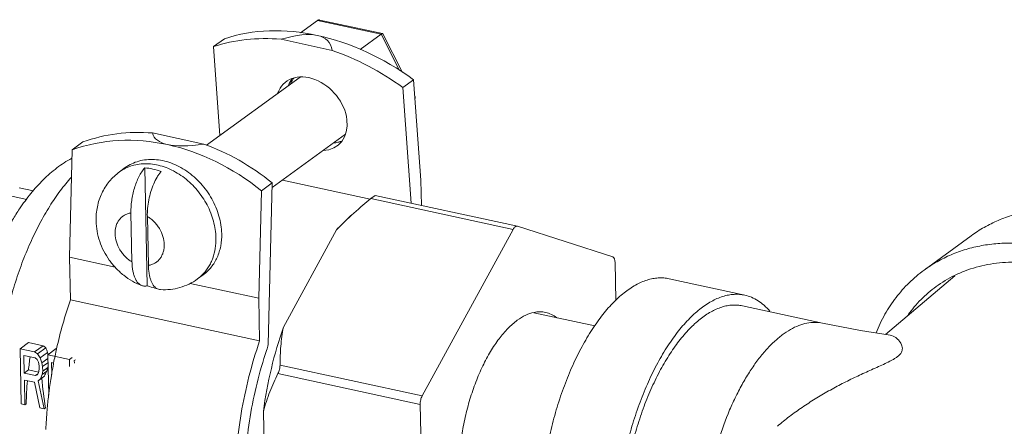
# Model space of a CAD drawing. Units: inches. Extents: x -122 to 91, y -68 to 25.
# Drawn here: x 5 to 12, y -21 to -19 of the extents above; entities that cross this region are included whole.
import ezdxf

# ---------------------------------------------------------------- set-up
doc = ezdxf.new("R2010")
doc.units = ezdxf.units.IN
doc.header["$LTSCALE"] = 1.87
doc.header["$MEASUREMENT"] = 0
doc.layers.add('12_COMPONENTS', color=7, linetype='CONTINUOUS')

msp = doc.modelspace()

# ---------------------------------------------------------------- linework, layer by layer
at = {"layer": '12_COMPONENTS', "color": 7, "linetype": 'Continuous', "lineweight": 5}
for p, q in [((6.9086, -18.5565), (6.7912, -18.642)), ((6.9263, -18.5533), (7.3648, -18.6483)), ((7.3542, -18.653), (7.2087, -18.759)), ((7.3667, -18.6496), (7.3649, -18.6483)), ((7.3667, -18.6497), (7.5046, -18.9197)), ((6.2576, -18.684), (6.1821, -18.739)), ((6.2266, -19.3611), (6.1821, -18.739)), ((7.0129, -18.7656), (6.6541, -18.688)), ((6.1332, -19.4292), (6.7878, -18.9522)), ((7.5827, -18.9709), (7.5072, -19.0259)), ((7.565, -19.8338), (7.5072, -19.0259)), ((7.5827, -18.9709), (7.6329, -19.6724)), ((7.5911, -19.0891), (7.5921, -19.091)), ((6.1136, -19.4208), (5.7548, -19.3432)), ((6.5916, -19.7254), (7.1048, -19.3516)), ((5.2674, -19.4054), (5.1919, -19.4604)), ((5.1728, -20.2125), (5.1919, -19.4604)), ((5.5636, -19.5857), (5.523, -19.6153)), ((5.6994, -19.5875), (5.717, -20.4119)), ((6.5925, -19.6923), (6.517, -19.7473)), ((6.5925, -19.6923), (6.5637, -20.8238)), ((7.2789, -19.8059), (6.6639, -19.6728)), ((7.6329, -19.6724), (7.6368, -19.8494)), ((4.8212, -19.7264), (4.9216, -19.7481)), ((6.4979, -20.4994), (6.517, -19.7473)), ((7.2839, -19.8018), (7.3142, -19.7796)), ((7.314, -19.7795), (8.3087, -19.9948)), ((7.2129, -19.8609), (7.2839, -19.8018)), ((5.6104, -20.2446), (5.6031, -19.9026)), ((7.0428, -20.0206), (7.1433, -19.9206)), ((5.7252, -20.2694), (5.7179, -19.9275)), ((6.6707, -20.7009), (7.0428, -20.0206)), ((7.6425, -21.1821), (8.2795, -20.0173)), ((8.3099, -19.9952), (8.3086, -19.9948)), ((8.3099, -19.9952), (8.9764, -20.2103)), ((11.4864, -20.0623), (11.1568, -20.3025)), ((5.4933, -20.2819), (5.1728, -20.2125)), ((5.179, -20.5106), (5.1728, -20.2125)), ((8.9927, -20.2475), (8.9984, -20.5154)), ((6.1096, -20.335), (6.069, -20.3646)), ((6.4979, -20.4994), (6.0176, -20.3954)), ((9.371, -20.3631), (9.901, -20.4778)), ((11.3716, -20.3429), (10.8866, -20.7533)), ((6.5041, -20.7975), (5.179, -20.5106)), ((6.5041, -20.7975), (6.4979, -20.4994)), ((8.4251, -20.6013), (8.8508, -20.6935)), ((10.4458, -20.6739), (9.8848, -20.5525)), ((4.8866, -20.8099), (4.8272, -20.8532)), ((4.9877, -20.8318), (4.8866, -20.8099)), ((4.9283, -20.8751), (4.8272, -20.8532)), ((4.8272, -20.8532), (4.8354, -21.2389)), ((4.9877, -20.8318), (4.9283, -20.8751)), ((4.9496, -20.8878), (4.9283, -20.8751)), ((5.0071, -20.8459), (4.9496, -20.8878)), ((4.9669, -20.9161), (4.9496, -20.8878)), ((5.0192, -20.878), (4.9669, -20.9161)), ((5.0804, -20.8519), (5.021, -20.8951)), ((5.0846, -20.8527), (5.0804, -20.8519)), ((4.8533, -20.8997), (4.9334, -20.917)), ((4.856, -21.0228), (4.8533, -20.8997)), ((4.9334, -20.917), (4.9462, -20.928)), ((4.9462, -20.928), (4.955, -20.9462)), ((4.955, -20.9462), (4.9597, -20.9717)), ((4.9803, -20.9517), (4.9669, -20.9161)), ((5.0216, -20.9216), (4.9803, -20.9517)), ((4.985, -20.9772), (4.9803, -20.9517)), ((5.0222, -20.9501), (4.985, -20.9772)), ((5.1727, -20.928), (5.021, -20.8951)), ((5.021, -20.8951), (5.0271, -21.1773)), ((5.0474, -20.9499), (5.0619, -20.953)), ((5.0491, -21.0327), (5.0474, -20.9499)), ((5.1913, -20.9145), (5.1727, -20.928)), ((5.1738, -20.9772), (5.1727, -20.928)), ((5.2141, -20.9297), (5.2065, -20.9353)), ((5.2065, -20.9353), (5.2068, -20.9532)), ((4.8854, -21.0013), (4.856, -21.0228)), ((4.936, -21.0401), (4.856, -21.0228)), ((4.9559, -21.0166), (4.8854, -21.0013)), ((4.9566, -21.0201), (4.9485, -21.0347)), ((4.9603, -20.9964), (4.9566, -21.0201)), ((4.9597, -20.9717), (4.9603, -20.9964)), ((4.982, -21.0337), (4.9857, -21.01)), ((5.0139, -21.0105), (4.982, -21.0337)), ((4.9857, -21.01), (4.985, -20.9772)), ((5.0214, -20.9841), (4.9857, -21.01)), ((4.857, -21.072), (4.9287, -21.0875)), ((4.8607, -21.2444), (4.857, -21.072)), ((4.9287, -21.0875), (4.9661, -21.2672)), ((4.9519, -21.0286), (4.936, -21.0401)), ((4.9485, -21.0347), (4.936, -21.0401)), ((4.9787, -21.0583), (4.9536, -21.0766)), ((4.9536, -21.0766), (4.9701, -21.0638)), ((4.9956, -21.2736), (4.9536, -21.0766)), ((4.9701, -21.0638), (4.982, -21.0337)), ((4.9973, -21.044), (4.9701, -21.0638)), ((4.8354, -21.2389), (4.8607, -21.2444)), ((4.8702, -21.2375), (4.8607, -21.2444)), ((4.9661, -21.2672), (4.9956, -21.2736)), ((5.005, -21.2667), (4.9956, -21.2736)), ((6.5474, -22.0955), (6.5302, -21.2895)), ((7.6578, -22.6215), (7.6283, -21.2416))]:
    msp.add_line(p, q, dxfattribs=at)
at = {"layer": '12_COMPONENTS', "color": 9, "linetype": 'Continuous', "lineweight": 5}
for p, q in [((6.9086, -18.5565), (7.3542, -18.653)), ((7.3542, -18.653), (7.4833, -18.9057)), ((4.6799, -19.7658), (4.8742, -19.8079)), ((7.2839, -19.8018), (8.2795, -20.0173)), ((6.6327, -21.026), (7.6283, -21.2416)), ((6.6469, -20.9666), (7.6425, -21.1821))]:
    msp.add_line(p, q, dxfattribs=at)
at = {"layer": '12_COMPONENTS', "color": 7, "linetype": 'Continuous', "lineweight": 5}
msp.add_lwpolyline([(10.9189, -20.7584), (10.7114, -20.7257), (10.4458, -20.6739)], dxfattribs=at)
at = {"layer": '12_COMPONENTS', "color": 9, "linetype": 'Continuous', "lineweight": 5}
for centre, radius, start, end in [((7.0084, -19.2074), 0.2058, 273.69348, 277.76165), ((7.0089, -19.2114), 0.2018, 277.76778, 278.48838), ((7.0128, -19.2277), 0.185, 289.05785, 291.36382), ((5.6935, -19.8493), 0.2895, 116.27907, 126.05876), ((5.899, -20.1313), 0.2887, 306.07906, 315.98526)]:
    msp.add_arc(centre, radius, start, end, dxfattribs=at)
at = {"layer": '12_COMPONENTS', "color": 7, "linetype": 'Continuous', "lineweight": 5}
for centre, radius, start, end in [((11.7491, -21.1155), 0.8633, 116.05085, 126.07341), ((8.2391, -21.5588), 3.2346, 161.09217, 167.38386), ((8.3101, -21.5764), 3.3078, 167.35388, 169.13802), ((6.1924, -20.7434), 0.3799, 341.50086, 347.79002), ((7.7063, -21.3085), 2.8376, 171.91021, 173.78515), ((8.2979, -21.5741), 3.2953, 169.13855, 169.27692), ((7.8493, -21.3385), 2.85, 172.65007, 172.85639), ((8.237, -21.5636), 3.2336, 169.25797, 173.14085), ((7.4291, -21.2855), 2.5594, 175.32212, 178.92435), ((8.0936, -21.5463), 3.0891, 173.14174, 175.0673), ((7.9256, -21.5329), 2.9206, 175.04663, 177.73227)]:
    msp.add_arc(centre, radius, start, end, dxfattribs=at)
for centre, major_axis, ratio, start_param, end_param in [((7.0111, -20.0988), (-1.081, 1.2278), 0.749306, 5.003125, 5.977135), ((6.9357, -20.1538), (-1.081, 1.2278), 0.749306, -0.665976, -0.30605), ((-2.351, -26.9198), (9.3349, 8.2186), 0.093939, 6.225315, 6.479473), ((6.9357, -20.1538), (-1.081, 1.2278), 0.749306, -1.28006, -0.920135), ((6.868, -19.2089), (-0.1897, 0.2155), 0.749306, -3.678163, 0.399795), ((6.9435, -19.1539), (-0.1897, 0.2155), 0.749306, 0.151878, 0.399795), ((5.8198, -20.9668), (-0.7936, 1.4317), 0.819374, -1.109487, -0.135477), ((5.8953, -20.9118), (-0.7936, 1.4317), 0.819374, -0.495403, -0.135477), ((15.1819, -14.1459), (9.4183, 5.2205), 0.089087, 3.115878, 3.370036), ((5.8953, -20.9118), (-0.7936, 1.4317), 0.819374, -1.109487, -0.749561), ((6.8561, -21.1165), (3.2869, -1.8932), 0.204147, -2.053634, -2.046543), ((5.9712, -20.9249), (-0.8465, 1.4602), 0.498045, 1.237691, 1.258841), ((5.8378, -20.896), (-0.3468, 1.4311), 0.542922, 1.427472, 1.438876), ((5.5516, -20.8341), (0.7512, 1.2335), 0.266573, -4.409774, -4.38266), ((5.6223, -20.8494), (0.5118, 1.2885), 0.379036, -4.459422, -4.438955), ((5.3606, -20.7927), (1.4309, 1.0922), 0.011848, 1.818434, 1.831923), ((5.7059, -20.8675), (-0.0237, 1.3966), 0.527207, -4.584274, -4.431498)]:
    msp.add_ellipse(centre, major_axis=major_axis, ratio=ratio, start_param=start_param, end_param=end_param, dxfattribs=at)
for points, knots in [([(6.9262, -18.5533), (6.9246, -18.553), (6.9215, -18.5526), (6.9168, -18.5528), (6.9125, -18.5541), (6.9098, -18.5556), (6.9086, -18.5565)], [0, 0, 0, 0, 0.262677, 0.51263, 0.756019, 1, 1, 1, 1]), ([(7.3649, -18.6483), (7.3643, -18.6482), (7.3633, -18.6482), (7.3619, -18.6486), (7.36, -18.6493), (7.3574, -18.6507), (7.3553, -18.6522), (7.3542, -18.653)], [0, 0, 0, 0, 0.156242, 0.255319, 0.370397, 0.651489, 1, 1, 1, 1]), ([(7.5921, -19.091), (7.5925, -19.0918), (7.5931, -19.0934), (7.5935, -19.0959), (7.5932, -19.0985), (7.5925, -19.1001), (7.5921, -19.1009)], [0, 0, 0, 0, 0.254553, 0.497837, 0.741888, 1, 1, 1, 1]), ([(4.7282, -20.0344), (4.7428, -20.0065), (4.7729, -19.9522), (4.8296, -19.8618), (4.8996, -19.7661), (4.9867, -19.6696), (5.0821, -19.5859), (5.1523, -19.5399), (5.1887, -19.5201)], [0, 0, 0, 0, 0.134675, 0.266122, 0.457258, 0.642058, 0.822186, 1, 1, 1, 1]), ([(6.2385, -20.0474), (6.2381, -20.0268), (6.2343, -19.9852), (6.2207, -19.9233), (6.1992, -19.8621), (6.1606, -19.7832), (6.096, -19.6934), (6.0134, -19.6208), (5.9401, -19.5769), (5.8835, -19.552), (5.8258, -19.5354), (5.7683, -19.5275), (5.712, -19.5286), (5.6583, -19.5385), (5.6081, -19.5573), (5.5778, -19.5754), (5.5636, -19.5857)], [0, 0, 0, 0, 0.063042, 0.127881, 0.194185, 0.261527, 0.397116, 0.530727, 0.59572, 0.658943, 0.720176, 0.779348, 0.836558, 0.892083, 0.94637, 1, 1, 1, 1]), ([(5.523, -19.6153), (5.5098, -19.6249), (5.4845, -19.646), (5.4508, -19.682), (5.4218, -19.7221), (5.3981, -19.7654), (5.3797, -19.8114), (5.3669, -19.8593), (5.3597, -19.9085), (5.3586, -19.9417), (5.3589, -19.9583)], [0, 0, 0, 0, 0.124548, 0.249121, 0.37376, 0.49851, 0.62343, 0.748591, 0.874101, 1, 1, 1, 1]), ([(5.6031, -19.9026), (5.6025, -19.8739), (5.6053, -19.8301), (5.6157, -19.7724), (5.6269, -19.7293), (5.6412, -19.6882), (5.6581, -19.6502), (5.6771, -19.6165), (5.6917, -19.5964), (5.6994, -19.5875)], [0, 0, 0, 0, 0.256507, 0.390206, 0.523794, 0.65429, 0.778802, 0.894741, 1, 1, 1, 1]), ([(5.8142, -19.6123), (5.7955, -19.6054), (5.7577, -19.5942), (5.7186, -19.5887), (5.6994, -19.5875)], [0, 0, 0, 0, 0.508677, 1, 1, 1, 1]), ([(5.8142, -19.6123), (5.8092, -19.6182), (5.7995, -19.6308), (5.7812, -19.6593), (5.7695, -19.6828), (5.7624, -19.6992)], [0, 0, 0, 0, 0.227235, 0.470913, 1, 1, 1, 1]), ([(5.7624, -19.6992), (5.7547, -19.717), (5.7413, -19.754), (5.7271, -19.8115), (5.7189, -19.8698), (5.7175, -19.9085), (5.7179, -19.9275)], [0, 0, 0, 0, 0.247929, 0.5038, 0.757536, 1, 1, 1, 1]), ([(7.0428, -20.0206), (7.0561, -20.0067), (7.1109, -19.9514), (7.1685, -19.899), (7.2129, -19.8609)], [0, 0, 0, 0, 0.247903, 1, 1, 1, 1]), ([(12.3565, -19.9025), (12.2784, -19.8855), (12.1597, -19.8707), (12.0029, -19.8746), (11.8895, -19.8892), (11.7802, -19.9153), (11.6758, -19.9528), (11.5772, -20.0014), (11.5158, -20.0409), (11.4864, -20.0623)], [0, 0, 0, 0, 0.263144, 0.390722, 0.515837, 0.638857, 0.760207, 0.880399, 1, 1, 1, 1]), ([(5.3589, -19.9583), (5.3594, -19.9825), (5.3644, -20.0311), (5.3828, -20.1021), (5.4115, -20.17), (5.4498, -20.2332), (5.4966, -20.2904), (5.5511, -20.3401), (5.6119, -20.3812), (5.6561, -20.4022), (5.6787, -20.4108)], [0, 0, 0, 0, 0.123988, 0.248716, 0.374068, 0.499804, 0.625572, 0.751019, 0.875873, 1, 1, 1, 1]), ([(6.1096, -20.3351), (6.12, -20.3275), (6.1399, -20.3108), (6.1663, -20.2819), (6.1889, -20.2494), (6.2076, -20.2137), (6.2221, -20.1751), (6.2359, -20.1199), (6.2392, -20.0765), (6.2385, -20.0474)], [0, 0, 0, 0, 0.118058, 0.236913, 0.357312, 0.479906, 0.605217, 0.733607, 1, 1, 1, 1]), ([(8.3086, -19.9948), (8.3075, -19.9946), (8.305, -19.9944), (8.3012, -19.9951), (8.2974, -19.9968), (8.2921, -20.0004), (8.2857, -20.0071), (8.2815, -20.0137), (8.2795, -20.0173)], [0, 0, 0, 0, 0.09083, 0.186724, 0.291552, 0.407895, 0.679007, 1, 1, 1, 1]), ([(12.0268, -20.1427), (11.9487, -20.1257), (11.8301, -20.1109), (11.6732, -20.1148), (11.5598, -20.1294), (11.4505, -20.1555), (11.3461, -20.193), (11.2475, -20.2416), (11.1861, -20.2811), (11.1567, -20.3025)], [0, 0, 0, 0, 0.263144, 0.390722, 0.515837, 0.638857, 0.760207, 0.880399, 1, 1, 1, 1]), ([(5.6787, -20.4108), (5.6736, -20.4088), (5.6634, -20.4031), (5.6501, -20.3905), (5.6386, -20.3739), (5.6289, -20.3537), (5.6211, -20.3302), (5.6154, -20.3037), (5.6117, -20.2749), (5.6106, -20.2549), (5.6104, -20.2446)], [0, 0, 0, 0, 0.087736, 0.18298, 0.288928, 0.407232, 0.538298, 0.68163, 0.836073, 1, 1, 1, 1]), ([(8.9927, -20.2475), (8.9926, -20.2429), (8.9918, -20.2344), (8.9891, -20.2245), (8.9859, -20.2182), (8.9824, -20.2136), (8.9789, -20.2111), (8.9764, -20.2103)], [0, 0, 0, 0, 0.32138, 0.595379, 0.713008, 0.818336, 1, 1, 1, 1]), ([(11.3699, -20.3399), (11.3941, -20.3281), (11.4437, -20.3066), (11.5212, -20.2811), (11.6015, -20.2623), (11.7126, -20.2463), (11.8569, -20.244), (11.9721, -20.2604), (12.0296, -20.2729)], [0, 0, 0, 0, 0.119438, 0.239948, 0.361851, 0.485419, 0.738281, 1, 1, 1, 1]), ([(5.7252, -20.2694), (5.7256, -20.2877), (5.7276, -20.3143), (5.7342, -20.3481), (5.7407, -20.3703), (5.7488, -20.3899), (5.7585, -20.4066), (5.7696, -20.4203), (5.7782, -20.4274), (5.7827, -20.4302)], [0, 0, 0, 0, 0.310416, 0.452068, 0.583155, 0.703086, 0.811855, 0.910231, 1, 1, 1, 1]), ([(11.1567, -20.3025), (11.1197, -20.3294), (11.0493, -20.3891), (10.957, -20.4933), (10.8792, -20.6111), (10.8381, -20.6967), (10.8202, -20.741)], [0, 0, 0, 0, 0.245411, 0.49274, 0.743766, 1, 1, 1, 1]), ([(5.8105, -20.4393), (5.8333, -20.4406), (5.8793, -20.4395), (5.9469, -20.4263), (6.0112, -20.4017), (6.0506, -20.378), (6.069, -20.3646)], [0, 0, 0, 0, 0.250549, 0.500595, 0.75035, 1, 1, 1, 1]), ([(9.371, -20.363), (9.3587, -20.3604), (9.3337, -20.3568), (9.2953, -20.3566), (9.2562, -20.3615), (9.2019, -20.3752), (9.1327, -20.4062), (9.0517, -20.4618), (8.9719, -20.5357), (8.8943, -20.6267), (8.8201, -20.7335), (8.7504, -20.8543), (8.6865, -20.9872), (8.6292, -21.13), (8.5796, -21.2805), (8.5384, -21.4363), (8.5064, -21.5947), (8.484, -21.7532), (8.4716, -21.9093), (8.4701, -22.0123), (8.4711, -22.0629)], [0, 0, 0, 0, 0.017933, 0.036135, 0.054856, 0.07432, 0.116138, 0.162705, 0.214518, 0.271643, 0.333828, 0.400584, 0.471243, 0.545007, 0.620985, 0.698222, 0.775727, 0.852496, 0.927576, 1, 1, 1, 1]), ([(5.717, -20.4119), (5.7137, -20.4128), (5.7072, -20.4142), (5.6974, -20.4148), (5.6878, -20.4137), (5.6817, -20.4119), (5.6787, -20.4108)], [0, 0, 0, 0, 0.261198, 0.5116, 0.75608, 1, 1, 1, 1]), ([(5.717, -20.4119), (5.7224, -20.4139), (5.7439, -20.4214), (5.7661, -20.4272), (5.7828, -20.4304)], [0, 0, 0, 0, 0.253699, 1, 1, 1, 1]), ([(5.7827, -20.4302), (5.7869, -20.4328), (5.7958, -20.4372), (5.8056, -20.439), (5.8105, -20.4393)], [0, 0, 0, 0, 0.505175, 1, 1, 1, 1]), ([(9.901, -20.4778), (9.8888, -20.4751), (9.8637, -20.4715), (9.8253, -20.4713), (9.7862, -20.4762), (9.732, -20.49), (9.6627, -20.5209), (9.5818, -20.5765), (9.5019, -20.6504), (9.4243, -20.7415), (9.3501, -20.8482), (9.2805, -20.969), (9.2165, -21.1019), (9.1592, -21.2447), (9.1096, -21.3953), (9.0685, -21.551), (9.0364, -21.7094), (9.014, -21.868), (9.0016, -22.0241), (9.0001, -22.1271), (9.0012, -22.1776)], [0, 0, 0, 0, 0.017933, 0.036135, 0.054856, 0.07432, 0.116138, 0.162705, 0.214518, 0.271643, 0.333828, 0.400584, 0.471243, 0.545007, 0.620985, 0.698222, 0.775727, 0.852496, 0.927576, 1, 1, 1, 1]), ([(11.0452, -20.6153), (11.0724, -20.5774), (11.1325, -20.5059), (11.2033, -20.445), (11.2407, -20.4178)], [0, 0, 0, 0, 0.502405, 1, 1, 1, 1]), ([(10.0762, -20.5898), (10.0639, -20.5753), (10.0382, -20.5487), (9.9953, -20.5157), (9.9495, -20.4915), (9.9172, -20.4813), (9.901, -20.4778)], [0, 0, 0, 0, 0.269418, 0.522724, 0.764418, 1, 1, 1, 1]), ([(8.3085, -20.6533), (8.327, -20.6398), (8.3641, -20.617), (8.4055, -20.6024), (8.4255, -20.5982)], [0, 0, 0, 0, 0.528097, 1, 1, 1, 1]), ([(8.4255, -20.5982), (8.439, -20.5955), (8.4661, -20.5924), (8.4933, -20.5952), (8.5063, -20.5981)], [0, 0, 0, 0, 0.508841, 1, 1, 1, 1]), ([(8.5063, -20.5981), (8.5204, -20.6011), (8.5485, -20.6108), (8.5735, -20.6266), (8.5854, -20.6358)], [0, 0, 0, 0, 0.489733, 1, 1, 1, 1]), ([(9.0392, -22.1499), (9.0382, -22.1024), (9.0396, -22.0056), (9.0513, -21.8589), (9.0723, -21.7099), (9.1025, -21.561), (9.1411, -21.4147), (9.1878, -21.2732), (9.2416, -21.139), (9.3017, -21.0141), (9.3671, -20.9006), (9.4368, -20.8003), (9.5098, -20.7147), (9.5848, -20.6452), (9.6609, -20.593), (9.726, -20.5639), (9.777, -20.551), (9.8137, -20.5464), (9.8498, -20.5466), (9.8734, -20.55), (9.8848, -20.5525)], [0, 0, 0, 0, 0.072432, 0.1475, 0.224275, 0.30178, 0.379016, 0.454995, 0.528759, 0.599418, 0.666174, 0.728359, 0.785484, 0.837297, 0.883863, 0.92568, 0.945145, 0.963865, 0.982067, 1, 1, 1, 1]), ([(8.0651, -22.2332), (8.0469, -22.2191), (8.0219, -22.1929), (7.9941, -22.1523), (7.9745, -22.1167), (7.957, -22.0772), (7.9359, -22.0178), (7.9158, -21.935), (7.9017, -21.8269), (7.8972, -21.7097), (7.9026, -21.5863), (7.9176, -21.4593), (7.9419, -21.3317), (7.9751, -21.2065), (8.0162, -21.0865), (8.0644, -20.9745), (8.1186, -20.8731), (8.1775, -20.7845), (8.2398, -20.7108), (8.2854, -20.6701), (8.3085, -20.6533)], [0, 0, 0, 0, 0.03989, 0.061833, 0.085249, 0.110202, 0.136708, 0.194252, 0.257435, 0.32543, 0.397168, 0.471417, 0.546841, 0.622057, 0.695694, 0.766439, 0.833103, 0.894677, 0.950432, 1, 1, 1, 1]), ([(6.5302, -21.2895), (6.5439, -21.1891), (6.5813, -20.9902), (6.6377, -20.7959), (6.6707, -20.7009)], [0, 0, 0, 0, 0.501914, 1, 1, 1, 1]), ([(6.6469, -20.9666), (6.647, -20.9225), (6.6506, -20.8335), (6.6624, -20.745), (6.6707, -20.7009)], [0, 0, 0, 0, 0.495292, 1, 1, 1, 1]), ([(6.5057, -22.6008), (6.4911, -22.5778), (6.4638, -22.5283), (6.4289, -22.4477), (6.3989, -22.3587), (6.3741, -22.2621), (6.3546, -22.1583), (6.3406, -22.0484), (6.3321, -21.9329), (6.3283, -21.7706), (6.3381, -21.5601), (6.3716, -21.3037), (6.426, -21.0475), (6.4758, -20.8797), (6.5041, -20.7975)], [0, 0, 0, 0, 0.044079, 0.091455, 0.14213, 0.196049, 0.253081, 0.313019, 0.375604, 0.440542, 0.576069, 0.716665, 0.859081, 1, 1, 1, 1]), ([(10.1291, -21.3945), (10.1569, -21.371), (10.2139, -21.3256), (10.3026, -21.2619), (10.3941, -21.2026), (10.4879, -21.1475), (10.5833, -21.0963), (10.6798, -21.0489), (10.7606, -21.0119), (10.8247, -20.9833), (10.8712, -20.9623), (10.9085, -20.9446), (10.9362, -20.9299), (10.9546, -20.919), (10.9682, -20.9095), (10.9775, -20.9019), (10.9851, -20.8949), (10.9926, -20.8864), (10.9989, -20.8761), (11.0026, -20.8664), (11.0048, -20.8546), (11.004, -20.8409), (10.9996, -20.8261), (10.9933, -20.8131), (10.9857, -20.8015), (10.9747, -20.7883), (10.9596, -20.7748), (10.9398, -20.7635), (10.9258, -20.7594), (10.9189, -20.7584)], [0, 0, 0, 0, 0.092697, 0.185337, 0.277829, 0.37008, 0.461974, 0.553323, 0.643709, 0.688218, 0.731825, 0.773639, 0.793309, 0.811612, 0.828025, 0.835422, 0.842245, 0.854164, 0.864184, 0.872827, 0.880548, 0.894444, 0.907298, 0.919524, 0.931227, 0.942427, 0.963311, 0.982358, 1, 1, 1, 1]), ([(6.5527, -20.864), (6.5274, -20.9393), (6.4829, -21.093), (6.4349, -21.3271), (6.4063, -21.5607), (6.3992, -21.752), (6.4043, -21.8992), (6.4132, -22.0034), (6.4272, -22.1025), (6.4462, -22.1957), (6.47, -22.2822), (6.4985, -22.3615), (6.5315, -22.433), (6.5573, -22.4766), (6.5709, -22.4968)], [0, 0, 0, 0, 0.142136, 0.285486, 0.426668, 0.562386, 0.627263, 0.689685, 0.749358, 0.806031, 0.859508, 0.909673, 0.956493, 1, 1, 1, 1]), ([(6.5302, -21.2895), (6.5434, -21.2438), (6.574, -21.1545), (6.6123, -21.0681), (6.6327, -21.026)], [0, 0, 0, 0, 0.504135, 1, 1, 1, 1]), ([(6.6327, -21.026), (6.6348, -21.0216), (6.6388, -21.012), (6.6433, -20.9968), (6.6461, -20.9815), (6.6469, -20.9713), (6.6469, -20.9666)], [0, 0, 0, 0, 0.240685, 0.507132, 0.769712, 1, 1, 1, 1]), ([(7.6425, -21.1821), (7.6401, -21.1865), (7.6359, -21.1958), (7.6315, -21.2107), (7.6287, -21.2261), (7.6282, -21.2365), (7.6283, -21.2416)], [0, 0, 0, 0, 0.239695, 0.495281, 0.753296, 1, 1, 1, 1])]:
    msp.add_open_spline(points, degree=3, knots=knots, dxfattribs=at)
at = {"layer": '12_COMPONENTS', "color": 9, "linetype": 'Continuous', "lineweight": 5}
for points, knots in [([(6.7211, -18.9999), (6.724, -18.9928), (6.7304, -18.9789), (6.7384, -18.9658), (6.7427, -18.9596)], [0, 0, 0, 0, 0.504625, 1, 1, 1, 1]), ([(7.0732, -19.4026), (7.0704, -19.4035), (7.0591, -19.4071), (7.0475, -19.4097), (7.0387, -19.411)], [0, 0, 0, 0, 0.247776, 1, 1, 1, 1]), ([(6.198, -20.0769), (6.1971, -20.0379), (6.1881, -19.9785), (6.1628, -19.9025), (6.1284, -19.8274), (6.0703, -19.741), (5.9956, -19.6688), (5.9286, -19.6229), (5.8763, -19.5953), (5.8225, -19.5748), (5.7681, -19.5619), (5.7142, -19.5567), (5.6617, -19.5594), (5.6116, -19.57), (5.5802, -19.5824), (5.5653, -19.5897)], [0, 0, 0, 0, 0.126344, 0.191885, 0.258472, 0.392868, 0.526094, 0.591282, 0.654975, 0.716916, 0.776959, 0.835088, 0.891431, 0.946264, 1, 1, 1, 1]), ([(4.7637, -21.8444), (4.7486, -21.8097), (4.7216, -21.735), (4.6916, -21.6149), (4.6707, -21.4832), (4.6592, -21.3417), (4.6572, -21.1925), (4.6649, -21.0377), (4.6819, -20.8793), (4.7082, -20.7196), (4.7434, -20.561), (4.787, -20.4054), (4.8383, -20.2553), (4.8966, -20.1127), (4.9612, -19.9795), (5.031, -19.8577), (5.1052, -19.7489), (5.1591, -19.6834), (5.1866, -19.6534)], [0, 0, 0, 0, 0.048922, 0.102277, 0.159779, 0.221014, 0.285431, 0.352395, 0.421203, 0.491106, 0.561329, 0.63109, 0.699619, 0.766173, 0.830059, 0.890656, 0.947437, 1, 1, 1, 1]), ([(5.6031, -19.9026), (5.5949, -19.9039), (5.579, -19.9079), (5.5568, -19.9182), (5.5371, -19.9325), (5.5205, -19.9505), (5.5074, -19.9717), (5.498, -19.9956), (5.4926, -20.0216), (5.4917, -20.0396), (5.4919, -20.0487)], [0, 0, 0, 0, 0.122848, 0.243245, 0.362798, 0.483213, 0.606085, 0.732698, 0.863884, 1, 1, 1, 1]), ([(5.8364, -20.1233), (5.836, -20.1042), (5.8293, -20.065), (5.8087, -20.0196), (5.7857, -19.9863), (5.7655, -19.9635), (5.7429, -19.9436), (5.7264, -19.9324), (5.7179, -19.9275)], [0, 0, 0, 0, 0.241166, 0.493589, 0.621796, 0.749664, 0.876069, 1, 1, 1, 1]), ([(5.4919, -20.0487), (5.4923, -20.0679), (5.499, -20.107), (5.5196, -20.1525), (5.5426, -20.1857), (5.5628, -20.2085), (5.5854, -20.2284), (5.6019, -20.2396), (5.6104, -20.2446)], [0, 0, 0, 0, 0.241166, 0.493589, 0.621796, 0.749664, 0.876069, 1, 1, 1, 1]), ([(5.7252, -20.2694), (5.7334, -20.2681), (5.7493, -20.2642), (5.7715, -20.2539), (5.7912, -20.2395), (5.8078, -20.2215), (5.8209, -20.2003), (5.8303, -20.1764), (5.8357, -20.1504), (5.8366, -20.1324), (5.8364, -20.1233)], [0, 0, 0, 0, 0.122848, 0.243245, 0.362798, 0.483213, 0.606085, 0.732698, 0.863884, 1, 1, 1, 1]), ([(6.1066, -20.3319), (6.1142, -20.324), (6.1286, -20.3074), (6.1474, -20.28), (6.1635, -20.2504), (6.1812, -20.2077), (6.1956, -20.1497), (6.1985, -20.1015), (6.198, -20.0769)], [0, 0, 0, 0, 0.117885, 0.237127, 0.358176, 0.481409, 0.735183, 1, 1, 1, 1]), ([(10.4458, -20.6739), (10.4282, -20.6701), (10.3914, -20.6662), (10.335, -20.672), (10.2774, -20.6891), (10.2193, -20.7172), (10.1612, -20.7559), (10.1035, -20.8049), (10.0467, -20.8636), (9.9913, -20.9316), (9.9379, -21.0081), (9.8868, -21.0926), (9.8387, -21.1841), (9.7782, -21.3163), (9.7132, -21.4931), (9.6739, -21.6404), (9.6574, -21.7158)], [0, 0, 0, 0, 0.038382, 0.078076, 0.120227, 0.165707, 0.215103, 0.268741, 0.326733, 0.389018, 0.455398, 0.525568, 0.599135, 0.675637, 0.835289, 1, 1, 1, 1])]:
    msp.add_open_spline(points, degree=3, knots=knots, dxfattribs=at)

doc.saveas('drawing.dxf')
